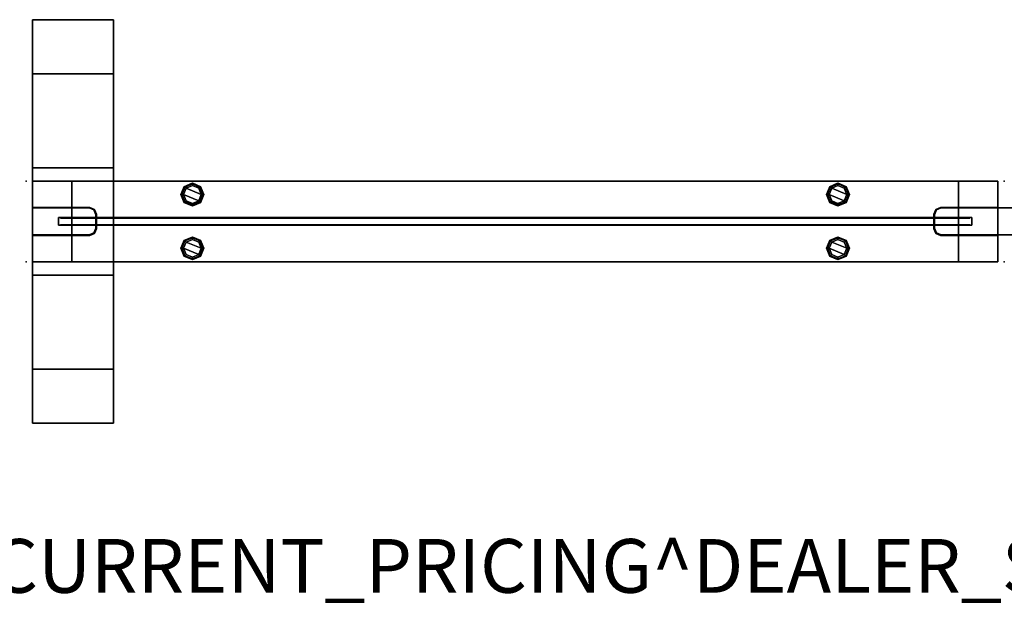
# Model space of a CAD drawing. Units: inches. Extents: x -2 to 135, y -6 to 182.
# Drawn here: x 59 to 96, y -6 to 16 of the extents above; entities that cross this region are included whole.
import ezdxf

# ---------------------------------------------------------------- set-up
doc = ezdxf.new("R2010")
doc.units = ezdxf.units.IN
doc.header["$MEASUREMENT"] = 0
doc.layers.get('0').update_dxf_attribs({"lineweight": 30})
for name, color, linetype, lineweight in [('HARDWARE', 7, 'Continuous', 30), ('TERRITORY', 5, 'Continuous', 30), ('TERRITORY-GLIDE', 5, 'Continuous', 30), ('TERRITORY-SUPPORT', 5, 'Continuous', 30)]:
    doc.layers.add(name, color=color, linetype=linetype, lineweight=lineweight)
for name, color, linetype in [('PROP-BONUS-FINISH', 7, 'Continuous'), ('PROP-BONUS-PROD_NO', 7, 'Continuous'), ('TERRITORY-FRAMELAM', 5, 'Continuous'), ('TERRITORY-MARKERBOARD', 5, 'Continuous')]:
    doc.layers.add(name, color=color, linetype=linetype)
doc.styles.get("Standard").update_dxf_attribs({"font": 'ROMANS.SHX'})

# ---------------------------------------------------------------- blocks, each defined once
blk = doc.blocks.new('VFC311_3_0T')
at = {"layer": 'HARDWARE'}
for p in [(0, 0), (0, -3)]:
    blk.add_point(p, dxfattribs=at)
for points, invisible_edges in [([(-2.6, -1.25, 0.5), (-2.527, -1.073, 0.5), (-2.527, -1.927, 0.5), (-2.6, -1.75, 0.5)], 2), ([(-2.527, -1.927, 0.679), (-2.527, -1.073, 0.679), (-2.6, -1.25, 0.679), (-2.6, -1.75, 0.679)], 1), ([(-2.6, -1.75, 68.622), (-2.527, -1.927, 68.622), (-2.527, -1.073, 68.622), (-2.6, -1.25, 68.622)], 2), ([(-2.527, -1.073, 68.443), (-2.527, -1.927, 68.443), (-2.6, -1.75, 68.443), (-2.6, -1.25, 68.443)], 1), ([(-2.35, -1, 0.5), (-2.35, -2, 0.5), (-2.527, -1.927, 0.5), (-2.527, -1.073, 0.5)], 5), ([(-2.527, -1.927, 0.679), (-2.35, -2, 0.679), (-2.35, -1, 0.679), (-2.527, -1.073, 0.679)], 10), ([(-2.35, -2, 68.622), (-2.35, -1, 68.622), (-2.527, -1.073, 68.622), (-2.527, -1.927, 68.622)], 5), ([(-2.527, -1.073, 68.443), (-2.35, -1, 68.443), (-2.35, -2, 68.443), (-2.527, -1.927, 68.443)], 10), ([(-2.35, -1, 0.5), (2.35, -1, 0.5), (2.35, -2, 0.5), (-2.35, -2, 0.5)], 10), ([(2.35, -2, 0.679), (2.35, -1, 0.679), (-2.35, -1, 0.679), (-2.35, -2, 0.679)], 5), ([(-2.35, -2, 68.622), (2.35, -2, 68.622), (2.35, -1, 68.622), (-2.35, -1, 68.622)], 10), ([(2.35, -1, 68.443), (2.35, -2, 68.443), (-2.35, -2, 68.443), (-2.35, -1, 68.443)], 5), ([(2.527, -1.073, 0.5), (2.527, -1.927, 0.5), (2.35, -2, 0.5), (2.35, -1, 0.5)], 5), ([(2.35, -2, 0.679), (2.527, -1.927, 0.679), (2.527, -1.073, 0.679), (2.35, -1, 0.679)], 10), ([(2.527, -1.073, 68.622), (2.35, -1, 68.622), (2.35, -2, 68.622), (2.527, -1.927, 68.622)], 10), ([(2.35, -2, 68.443), (2.35, -1, 68.443), (2.527, -1.073, 68.443), (2.527, -1.927, 68.443)], 5), ([(2.527, -1.073, 0.5), (2.6, -1.25, 0.5), (2.6, -1.75, 0.5), (2.527, -1.927, 0.5)], 8), ([(2.6, -1.75, 0.679), (2.6, -1.25, 0.679), (2.527, -1.073, 0.679), (2.527, -1.927, 0.679)], 4), ([(2.527, -1.073, 68.622), (2.527, -1.927, 68.622), (2.6, -1.75, 68.622), (2.6, -1.25, 68.622)], 1), ([(2.6, -1.75, 68.443), (2.527, -1.927, 68.443), (2.527, -1.073, 68.443), (2.6, -1.25, 68.443)], 2)]:
    blk.add_3dface(points, dxfattribs=dict(at, invisible_edges=invisible_edges))
for points in [[(-2.527, -1.073, 0.679), (-2.527, -1.073, 0.5), (-2.6, -1.25, 0.5), (-2.6, -1.25, 0.679)], [(-2.6, -1.25, 68.622), (-2.527, -1.073, 68.622), (-2.527, -1.073, 68.443), (-2.6, -1.25, 68.443)], [(-2.527, -1.073, 0.679), (-2.35, -1, 0.679), (-2.35, -1, 0.5), (-2.527, -1.073, 0.5)], [(-2.35, -1, 68.622), (-2.35, -1, 68.443), (-2.527, -1.073, 68.443), (-2.527, -1.073, 68.622)], [(2.35, -1, 0.679), (2.35, -1, 0.5), (-2.35, -1, 0.5), (-2.35, -1, 0.679)], [(-2.35, -1, 68.622), (2.35, -1, 68.622), (2.35, -1, 68.443), (-2.35, -1, 68.443)], [(2.35, -1, 0.679), (2.527, -1.073, 0.679), (2.527, -1.073, 0.5), (2.35, -1, 0.5)], [(2.527, -1.073, 68.443), (2.35, -1, 68.443), (2.35, -1, 68.622), (2.527, -1.073, 68.622)], [(2.6, -1.25, 0.679), (2.6, -1.25, 0.5), (2.527, -1.073, 0.5), (2.527, -1.073, 0.679)], [(2.527, -1.073, 68.443), (2.527, -1.073, 68.622), (2.6, -1.25, 68.622), (2.6, -1.25, 68.443)], [(-2.6, -1.75, 0.5), (-2.6, -1.75, 0.679), (-2.6, -1.25, 0.679), (-2.6, -1.25, 0.5)], [(-2.6, -1.25, 68.622), (-2.6, -1.25, 68.443), (-2.6, -1.75, 68.443), (-2.6, -1.75, 68.622)], [(2.6, -1.75, 0.679), (2.6, -1.75, 0.5), (2.6, -1.25, 0.5), (2.6, -1.25, 0.679)], [(2.6, -1.75, 68.443), (2.6, -1.25, 68.443), (2.6, -1.25, 68.622), (2.6, -1.75, 68.622)], [(-2.6, -1.75, 0.679), (-2.6, -1.75, 0.5), (-2.527, -1.927, 0.5), (-2.527, -1.927, 0.679)], [(-2.527, -1.927, 68.622), (-2.6, -1.75, 68.622), (-2.6, -1.75, 68.443), (-2.527, -1.927, 68.443)], [(2.527, -1.927, 0.679), (2.527, -1.927, 0.5), (2.6, -1.75, 0.5), (2.6, -1.75, 0.679)], [(2.6, -1.75, 68.443), (2.6, -1.75, 68.622), (2.527, -1.927, 68.622), (2.527, -1.927, 68.443)], [(-2.35, -2, 0.679), (-2.527, -1.927, 0.679), (-2.527, -1.927, 0.5), (-2.35, -2, 0.5)], [(-2.527, -1.927, 68.622), (-2.527, -1.927, 68.443), (-2.35, -2, 68.443), (-2.35, -2, 68.622)], [(-2.35, -2, 0.679), (-2.35, -2, 0.5), (2.35, -2, 0.5), (2.35, -2, 0.679)], [(2.35, -2, 68.622), (-2.35, -2, 68.622), (-2.35, -2, 68.443), (2.35, -2, 68.443)], [(2.527, -1.927, 0.679), (2.35, -2, 0.679), (2.35, -2, 0.5), (2.527, -1.927, 0.5)], [(2.35, -2, 68.443), (2.527, -1.927, 68.443), (2.527, -1.927, 68.622), (2.35, -2, 68.622)]]:
    blk.add_3dface(points, dxfattribs=at)
blk = doc.blocks.new('VFC311_4_0T')
at = {"layer": 'HARDWARE'}
for p in [(0, 0), (0, -3)]:
    blk.add_point(p, dxfattribs=at)
for points, invisible_edges in [([(2.345, -2, 0.5), (0.245, -2, 0.5), (0.245, -1, 0.5), (2.345, -1, 0.5)], 10), ([(0.245, -1, 0.679), (0.245, -2, 0.679), (2.345, -2, 0.679), (2.345, -1, 0.679)], 5), ([(2.345, -1, 68.622), (0.245, -1, 68.622), (0.245, -2, 68.622), (2.345, -2, 68.622)], 10), ([(0.245, -2, 68.443), (0.245, -1, 68.443), (2.345, -1, 68.443), (2.345, -2, 68.443)], 5), ([(2.345, -2, 0.5), (2.345, -1, 0.5), (2.522, -1.073, 0.5), (2.522, -1.927, 0.5)], 5), ([(2.522, -1.073, 0.679), (2.345, -1, 0.679), (2.345, -2, 0.679), (2.522, -1.927, 0.679)], 10), ([(2.345, -1, 68.622), (2.345, -2, 68.622), (2.522, -1.927, 68.622), (2.522, -1.073, 68.622)], 5), ([(2.522, -1.927, 68.443), (2.345, -2, 68.443), (2.345, -1, 68.443), (2.522, -1.073, 68.443)], 10), ([(2.595, -1.75, 0.5), (2.522, -1.927, 0.5), (2.522, -1.073, 0.5), (2.595, -1.25, 0.5)], 2), ([(2.522, -1.073, 0.679), (2.522, -1.927, 0.679), (2.595, -1.75, 0.679), (2.595, -1.25, 0.679)], 1), ([(2.595, -1.25, 68.622), (2.522, -1.073, 68.622), (2.522, -1.927, 68.622), (2.595, -1.75, 68.622)], 2), ([(2.522, -1.927, 68.443), (2.522, -1.073, 68.443), (2.595, -1.25, 68.443), (2.595, -1.75, 68.443)], 1)]:
    blk.add_3dface(points, dxfattribs=dict(at, invisible_edges=invisible_edges))
for points in [[(0.245, -1, 0.679), (0.245, -1, 0.5), (0.245, -2, 0.5), (0.245, -2, 0.679)], [(2.345, -1, 0.679), (2.345, -1, 0.5), (0.245, -1, 0.5), (0.245, -1, 0.679)], [(0.245, -1, 68.443), (0.245, -2, 68.443), (0.245, -2, 68.622), (0.245, -1, 68.622)], [(0.245, -1, 68.622), (2.345, -1, 68.622), (2.345, -1, 68.443), (0.245, -1, 68.443)], [(2.345, -1, 0.679), (2.522, -1.073, 0.679), (2.522, -1.073, 0.5), (2.345, -1, 0.5)], [(2.522, -1.073, 68.622), (2.522, -1.073, 68.443), (2.345, -1, 68.443), (2.345, -1, 68.622)], [(2.595, -1.25, 0.679), (2.595, -1.25, 0.5), (2.522, -1.073, 0.5), (2.522, -1.073, 0.679)], [(2.522, -1.073, 68.622), (2.595, -1.25, 68.622), (2.595, -1.25, 68.443), (2.522, -1.073, 68.443)], [(2.595, -1.25, 0.5), (2.595, -1.25, 0.679), (2.595, -1.75, 0.679), (2.595, -1.75, 0.5)], [(2.595, -1.75, 68.622), (2.595, -1.75, 68.443), (2.595, -1.25, 68.443), (2.595, -1.25, 68.622)], [(2.522, -1.927, 0.679), (2.522, -1.927, 0.5), (2.595, -1.75, 0.5), (2.595, -1.75, 0.679)], [(2.595, -1.75, 68.622), (2.522, -1.927, 68.622), (2.522, -1.927, 68.443), (2.595, -1.75, 68.443)], [(0.245, -2, 0.679), (0.245, -2, 0.5), (2.345, -2, 0.5), (2.345, -2, 0.679)], [(2.345, -2, 68.622), (0.245, -2, 68.622), (0.245, -2, 68.443), (2.345, -2, 68.443)], [(2.522, -1.927, 0.679), (2.345, -2, 0.679), (2.345, -2, 0.5), (2.522, -1.927, 0.5)], [(2.345, -2, 68.622), (2.345, -2, 68.443), (2.522, -1.927, 68.443), (2.522, -1.927, 68.622)]]:
    blk.add_3dface(points, dxfattribs=at)
blk = doc.blocks.new('VFC310_1_0T')
at = {"layer": 'TERRITORY'}
blk.add_point((0, 0), dxfattribs=at)
at = {"layer": 'TERRITORY-SUPPORT'}
for points in [[(3.245, 5.998, 0.25), (3.245, 5.998), (0.245, 5.998), (0.245, 5.998, 0.25)], [(0.245, 3.991), (0.245, 5.998), (3.245, 5.998), (3.245, 3.991)], [(0.245, 0.498, 0.5), (0.245, -3.502, 0.5), (3.245, -3.502, 0.5), (3.245, 0.498, 0.5)], [(0.245, -9.002), (0.245, -6.994), (3.245, -6.994), (3.245, -9.002)], [(0.245, -9.002, 0.25), (0.245, -9.002), (3.245, -9.002), (3.245, -9.002, 0.25)]]:
    blk.add_3dface(points, dxfattribs=at)
for points, invisible_edges in [([(0.245, 5.998, 0.25), (0.245, 5.998), (0.245, 3.991), (0.245, 3.998, 0.25)], 4), ([(0.245, 5.998, 0.25), (0.245, 3.998, 0.25), (3.245, 3.998, 0.25), (3.245, 5.998, 0.25)], 2), ([(3.245, 3.998, 0.25), (3.245, 3.991), (3.245, 5.998), (3.245, 5.998, 0.25)], 1), ([(0.245, 3.998, 0.25), (0.245, 3.991), (0.245, 0.491, 0.25), (0.245, 0.498, 0.5)], 5), ([(0.245, 0.498, 0.5), (3.245, 0.498, 0.5), (3.245, 3.998, 0.25), (0.245, 3.998, 0.25)], 4), ([(0.245, 3.991), (3.245, 3.991), (3.245, 0.491, 0.25), (0.245, 0.491, 0.25)], 4), ([(3.245, 0.498, 0.5), (3.245, 0.491, 0.25), (3.245, 3.991), (3.245, 3.998, 0.25)], 5), ([(0.245, 0.498, 0.5), (0.245, 0.491, 0.25), (0.245, -3.494, 0.25), (0.245, -3.502, 0.5)], 5), ([(0.245, -3.494, 0.25), (0.245, 0.491, 0.25), (3.245, 0.491, 0.25), (3.245, -3.494, 0.25)], 10), ([(3.245, -3.502, 0.5), (3.245, -3.494, 0.25), (3.245, 0.491, 0.25), (3.245, 0.498, 0.5)], 5), ([(0.245, -3.502, 0.5), (0.245, -3.494, 0.25), (0.245, -6.994), (0.245, -7.002, 0.25)], 5), ([(0.245, -3.494, 0.25), (3.245, -3.494, 0.25), (3.245, -6.994), (0.245, -6.994)], 1), ([(0.245, -7.002, 0.25), (3.245, -7.002, 0.25), (3.245, -3.502, 0.5), (0.245, -3.502, 0.5)], 1), ([(3.245, -7.002, 0.25), (3.245, -6.994), (3.245, -3.494, 0.25), (3.245, -3.502, 0.5)], 5), ([(0.245, -7.002, 0.25), (0.245, -6.994), (0.245, -9.002), (0.245, -9.002, 0.25)], 1), ([(0.245, -7.002, 0.25), (0.245, -9.002, 0.25), (3.245, -9.002, 0.25), (3.245, -7.002, 0.25)], 8), ([(3.245, -9.002, 0.25), (3.245, -9.002), (3.245, -6.994), (3.245, -7.002, 0.25)], 4)]:
    blk.add_3dface(points, dxfattribs=dict(at, invisible_edges=invisible_edges))
blk = doc.blocks.new('VFC300_6836LM_0T')
at = {"layer": 'TERRITORY'}
for p in [(0, 0), (36.365, 0), (0, -3), (36.365, -3)]:
    blk.add_point(p, dxfattribs=at)
at = {"layer": 'TERRITORY-FRAMELAM'}
for points, invisible_edges in [([(0.245, -0.98, 0.5), (0.245, 0, 0.5), (36.12, 0, 0.5), (36.12, -0.98, 0.5)], 8), ([(0.245, -0.98, 68.622), (36.12, -0.98, 68.622), (36.12, 0, 68.622), (0.245, 0, 68.622)], 1), ([(0.245, 0, 67.162), (0.245, -0.98, 68.443), (0.245, -0.98, 68.622), (0.245, 0, 68.622)], 1), ([(0.245, 0, 67.162), (0.245, -3, 67.162), (0.245, -2.02, 68.443), (0.245, -0.98, 68.443)], 10), ([(0.245, 0, 1.96), (0.245, 0, 0.5), (0.245, -0.98, 0.5), (0.245, -0.98, 0.679)], 8), ([(1.705, -1.357, 67.162), (1.705, -1.357, 20.623), (1.705, 0, 1.96), (1.705, 0, 67.162)], 2), ([(1.705, -1.643, 20.623), (1.705, -3, 1.96), (1.705, 0, 1.96), (1.705, -1.357, 20.623)], 5), ([(34.66, 0, 1.96), (34.66, -1.357, 20.623), (34.66, -1.357, 67.162), (34.66, 0, 67.162)], 1), ([(36.12, -3, 67.162), (36.12, 0, 67.162), (36.12, -0.98, 68.443), (36.12, -2.02, 68.443)], 10), ([(36.12, -0.98, 68.443), (36.12, 0, 67.162), (36.12, 0, 68.622), (36.12, -0.98, 68.622)], 1), ([(36.12, -0.98, 0.679), (36.12, -0.98, 0.5), (36.12, 0, 0.5), (36.12, 0, 1.96)], 8), ([(0.245, 0, 1.96), (0.245, -0.98, 0.679), (0.245, -2.02, 0.679), (0.245, -3, 1.96)], 5), ([(34.66, 0, 1.96), (34.66, -3, 1.96), (34.66, -1.643, 20.623), (34.66, -1.357, 20.623)], 10), ([(36.12, -0.98, 0.679), (36.12, 0, 1.96), (36.12, -3, 1.96), (36.12, -2.02, 0.679)], 5), ([(0.245, -0.98, 68.443), (0.245, -2.02, 68.443), (2.37, -2.02, 68.443), (2.37, -0.98, 68.443)], 4), ([(0.245, -0.98, 0.679), (2.37, -0.98, 0.679), (2.37, -2.02, 0.679), (0.245, -2.02, 0.679)], 2), ([(33.995, -0.98, 0.5), (33.818, -1.053, 0.5), (2.547, -1.053, 0.5), (2.37, -0.98, 0.5)], 10), ([(2.547, -1.053, 68.622), (33.818, -1.053, 68.622), (33.995, -0.98, 68.622), (2.37, -0.98, 68.622)], 5), ([(2.547, -1.053, 68.443), (2.37, -0.98, 68.443), (2.37, -2.02, 68.443), (2.547, -1.947, 68.443)], 10), ([(2.547, -1.053, 0.679), (2.547, -1.947, 0.679), (2.37, -2.02, 0.679), (2.37, -0.98, 0.679)], 5), ([(33.745, -1.23, 0.5), (2.62, -1.23, 0.5), (2.547, -1.053, 0.5), (33.818, -1.053, 0.5)], 7), ([(2.547, -1.053, 68.622), (2.62, -1.23, 68.622), (33.745, -1.23, 68.622), (33.818, -1.053, 68.622)], 10), ([(2.547, -1.053, 68.443), (2.547, -1.947, 68.443), (2.62, -1.77, 68.443), (2.62, -1.23, 68.443)], 1), ([(2.547, -1.053, 0.679), (2.62, -1.23, 0.679), (2.62, -1.77, 0.679), (2.547, -1.947, 0.679)], 8), ([(33.818, -1.053, 68.443), (33.818, -1.947, 68.443), (33.745, -1.77, 68.443), (33.745, -1.23, 68.443)], 1), ([(33.745, -1.23, 0.679), (33.818, -1.053, 0.679), (33.818, -1.947, 0.679), (33.745, -1.77, 0.679)], 2), ([(33.818, -1.053, 68.443), (33.995, -0.98, 68.443), (33.995, -2.02, 68.443), (33.818, -1.947, 68.443)], 10), ([(33.995, -0.98, 0.679), (33.995, -2.02, 0.679), (33.818, -1.947, 0.679), (33.818, -1.053, 0.679)], 5), ([(33.995, -2.02, 68.443), (36.12, -2.02, 68.443), (36.12, -0.98, 68.443), (33.995, -0.98, 68.443)], 8), ([(33.995, -0.98, 0.679), (36.12, -0.98, 0.679), (36.12, -2.02, 0.679), (33.995, -2.02, 0.679)], 8), ([(2.62, -1.77, 68.622), (33.745, -1.77, 68.622), (33.745, -1.23, 68.622), (2.62, -1.23, 68.622)], 5), ([(2.62, -1.23, 0.5), (33.745, -1.23, 0.5), (33.745, -1.77, 0.5), (2.62, -1.77, 0.5)], 5), ([(1.705, -3, 67.162), (1.705, -3, 1.96), (1.705, -1.643, 20.623), (1.705, -1.643, 67.162)], 2), ([(33.818, -1.947, 0.5), (2.547, -1.947, 0.5), (2.62, -1.77, 0.5), (33.745, -1.77, 0.5)], 5), ([(2.62, -1.77, 68.622), (2.547, -1.947, 68.622), (33.818, -1.947, 68.622), (33.745, -1.77, 68.622)], 10), ([(34.66, -1.643, 20.623), (34.66, -3, 1.96), (34.66, -3, 67.162), (34.66, -1.643, 67.162)], 1), ([(0.245, -3, 68.622), (36.12, -3, 68.622), (36.12, -2.02, 68.622), (0.245, -2.02, 68.622)], 4), ([(0.245, -2.02, 68.443), (0.245, -3, 67.162), (0.245, -3, 68.622), (0.245, -2.02, 68.622)], 1), ([(36.12, -3, 0.5), (0.245, -3, 0.5), (0.245, -2.02, 0.5), (36.12, -2.02, 0.5)], 4), ([(0.245, -3, 0.5), (0.245, -3, 1.96), (0.245, -2.02, 0.679), (0.245, -2.02, 0.5)], 2), ([(33.818, -1.947, 0.5), (33.995, -2.02, 0.5), (2.37, -2.02, 0.5), (2.547, -1.947, 0.5)], 10), ([(2.37, -2.02, 68.622), (33.995, -2.02, 68.622), (33.818, -1.947, 68.622), (2.547, -1.947, 68.622)], 5), ([(36.12, -3, 67.162), (36.12, -2.02, 68.443), (36.12, -2.02, 68.622), (36.12, -3, 68.622)], 1), ([(36.12, -3, 1.96), (36.12, -3, 0.5), (36.12, -2.02, 0.5), (36.12, -2.02, 0.679)], 8)]:
    blk.add_3dface(points, dxfattribs=dict(at, invisible_edges=invisible_edges))
for points in [[(0.245, 0, 67.162), (0.245, 0, 68.622), (36.12, 0, 68.622), (36.12, 0, 67.162)], [(0.245, -3, 67.162), (0.245, 0, 67.162), (0.245, 0, 1.96), (0.245, -3, 1.96)], [(1.705, 0, 67.162), (1.705, 0, 1.96), (0.245, 0, 1.96), (0.245, 0, 67.162)], [(0.245, 0, 1.96), (36.12, 0, 1.96), (36.12, 0, 0.5), (0.245, 0, 0.5)], [(1.705, -3, 20.433), (1.705, 0, 20.433), (34.66, 0, 20.433), (34.66, -3, 20.433)], [(1.705, 0, 21.893), (34.66, 0, 21.893), (34.66, 0, 20.433), (1.705, 0, 20.433)], [(34.66, 0, 67.162), (36.12, 0, 67.162), (36.12, 0, 1.96), (34.66, 0, 1.96)], [(36.12, 0, 67.162), (36.12, -3, 67.162), (36.12, -3, 1.96), (36.12, 0, 1.96)], [(0.245, 0, 1.96), (0.245, -3, 1.96), (36.12, -3, 1.96), (36.12, 0, 1.96)], [(1.705, 0, 21.893), (1.705, -1.357, 21.893), (34.66, -1.357, 21.893), (34.66, 0, 21.893)], [(2.37, -0.98, 68.622), (0.245, -0.98, 68.622), (0.245, -0.98, 68.443), (2.37, -0.98, 68.443)], [(0.245, -0.98, 0.5), (2.37, -0.98, 0.5), (2.37, -0.98, 0.679), (0.245, -0.98, 0.679)], [(2.37, -0.98, 68.622), (2.37, -0.98, 68.443), (2.547, -1.053, 68.443), (2.547, -1.053, 68.622)], [(2.547, -1.053, 0.5), (2.547, -1.053, 0.679), (2.37, -0.98, 0.679), (2.37, -0.98, 0.5)], [(2.62, -1.23, 68.622), (2.547, -1.053, 68.622), (2.547, -1.053, 68.443), (2.62, -1.23, 68.443)], [(2.547, -1.053, 0.5), (2.62, -1.23, 0.5), (2.62, -1.23, 0.679), (2.547, -1.053, 0.679)], [(33.745, -1.23, 68.622), (33.818, -1.053, 68.622), (33.818, -1.053, 68.443), (33.745, -1.23, 68.443)], [(33.745, -1.23, 0.5), (33.818, -1.053, 0.5), (33.818, -1.053, 0.679), (33.745, -1.23, 0.679)], [(33.818, -1.053, 68.443), (33.995, -0.98, 68.443), (33.995, -0.98, 68.622), (33.818, -1.053, 68.622)], [(33.995, -0.98, 0.5), (33.995, -0.98, 0.679), (33.818, -1.053, 0.679), (33.818, -1.053, 0.5)], [(36.12, -0.98, 68.443), (36.12, -0.98, 68.622), (33.995, -0.98, 68.622), (33.995, -0.98, 68.443)], [(33.995, -0.98, 0.5), (36.12, -0.98, 0.5), (36.12, -0.98, 0.679), (33.995, -0.98, 0.679)], [(1.705, -1.643, 20.623), (1.705, -1.357, 20.623), (1.205, -1.357, 20.623), (1.205, -1.643, 20.623)], [(1.205, -1.357, 67.162), (1.205, -1.357, 20.623), (1.705, -1.357, 20.623), (1.705, -1.357, 67.162)], [(1.205, -1.357, 67.162), (1.205, -1.643, 67.162), (1.205, -1.643, 20.623), (1.205, -1.357, 20.623)], [(1.205, -1.357, 67.662), (35.16, -1.357, 67.662), (35.16, -1.643, 67.662), (1.205, -1.643, 67.662)], [(1.205, -1.357, 67.662), (1.205, -1.357, 67.162), (35.16, -1.357, 67.162), (35.16, -1.357, 67.662)], [(1.205, -1.643, 67.662), (1.205, -1.643, 67.162), (1.205, -1.357, 67.162), (1.205, -1.357, 67.662)], [(1.705, -1.357, 21.393), (34.66, -1.357, 21.393), (34.66, -1.357, 21.893), (1.705, -1.357, 21.893)], [(1.705, -1.357, 21.393), (1.705, -1.643, 21.393), (34.66, -1.643, 21.393), (34.66, -1.357, 21.393)], [(2.62, -1.23, 68.622), (2.62, -1.23, 68.443), (2.62, -1.77, 68.443), (2.62, -1.77, 68.622)], [(2.62, -1.23, 0.5), (2.62, -1.77, 0.5), (2.62, -1.77, 0.679), (2.62, -1.23, 0.679)], [(33.745, -1.77, 68.443), (33.745, -1.23, 68.443), (33.745, -1.23, 68.622), (33.745, -1.77, 68.622)], [(33.745, -1.23, 0.679), (33.745, -1.77, 0.679), (33.745, -1.77, 0.5), (33.745, -1.23, 0.5)], [(35.16, -1.357, 20.623), (34.66, -1.357, 20.623), (34.66, -1.643, 20.623), (35.16, -1.643, 20.623)], [(34.66, -1.357, 20.623), (35.16, -1.357, 20.623), (35.16, -1.357, 67.162), (34.66, -1.357, 67.162)], [(35.16, -1.357, 67.662), (35.16, -1.357, 67.162), (35.16, -1.643, 67.162), (35.16, -1.643, 67.662)], [(35.16, -1.643, 20.623), (35.16, -1.643, 67.162), (35.16, -1.357, 67.162), (35.16, -1.357, 20.623)], [(1.705, -1.643, 67.162), (1.705, -1.643, 20.623), (1.205, -1.643, 20.623), (1.205, -1.643, 67.162)], [(1.205, -1.643, 67.662), (35.16, -1.643, 67.662), (35.16, -1.643, 67.162), (1.205, -1.643, 67.162)], [(1.705, -1.643, 21.893), (34.66, -1.643, 21.893), (34.66, -1.643, 21.393), (1.705, -1.643, 21.393)], [(1.705, -1.643, 21.893), (1.705, -3, 21.893), (34.66, -3, 21.893), (34.66, -1.643, 21.893)], [(2.547, -1.947, 68.622), (2.62, -1.77, 68.622), (2.62, -1.77, 68.443), (2.547, -1.947, 68.443)], [(2.62, -1.77, 0.5), (2.547, -1.947, 0.5), (2.547, -1.947, 0.679), (2.62, -1.77, 0.679)], [(33.745, -1.77, 68.443), (33.745, -1.77, 68.622), (33.818, -1.947, 68.622), (33.818, -1.947, 68.443)], [(33.818, -1.947, 0.5), (33.745, -1.77, 0.5), (33.745, -1.77, 0.679), (33.818, -1.947, 0.679)], [(35.16, -1.643, 20.623), (34.66, -1.643, 20.623), (34.66, -1.643, 67.162), (35.16, -1.643, 67.162)], [(0.245, -2.02, 68.622), (2.37, -2.02, 68.622), (2.37, -2.02, 68.443), (0.245, -2.02, 68.443)], [(2.37, -2.02, 0.5), (0.245, -2.02, 0.5), (0.245, -2.02, 0.679), (2.37, -2.02, 0.679)], [(2.547, -1.947, 68.622), (2.547, -1.947, 68.443), (2.37, -2.02, 68.443), (2.37, -2.02, 68.622)], [(2.37, -2.02, 0.5), (2.37, -2.02, 0.679), (2.547, -1.947, 0.679), (2.547, -1.947, 0.5)], [(33.995, -2.02, 68.443), (33.818, -1.947, 68.443), (33.818, -1.947, 68.622), (33.995, -2.02, 68.622)], [(33.818, -1.947, 0.5), (33.818, -1.947, 0.679), (33.995, -2.02, 0.679), (33.995, -2.02, 0.5)], [(33.995, -2.02, 68.443), (33.995, -2.02, 68.622), (36.12, -2.02, 68.622), (36.12, -2.02, 68.443)], [(36.12, -2.02, 0.5), (33.995, -2.02, 0.5), (33.995, -2.02, 0.679), (36.12, -2.02, 0.679)], [(0.245, -3, 68.622), (0.245, -3, 67.162), (36.12, -3, 67.162), (36.12, -3, 68.622)], [(0.245, -3, 67.162), (0.245, -3, 1.96), (1.705, -3, 1.96), (1.705, -3, 67.162)], [(36.12, -3, 1.96), (0.245, -3, 1.96), (0.245, -3, 0.5), (36.12, -3, 0.5)], [(1.705, -3, 20.433), (34.66, -3, 20.433), (34.66, -3, 21.893), (1.705, -3, 21.893)], [(34.66, -3, 1.96), (36.12, -3, 1.96), (36.12, -3, 67.162), (34.66, -3, 67.162)]]:
    blk.add_3dface(points, dxfattribs=at)
at = {"layer": 'TERRITORY-GLIDE'}
for points in [[(5.906, -0.225, 0.055), (5.792, -0.501, 0.055), (5.753, -0.5, 0.5), (5.878, -0.196, 0.5)], [(5.948, -0.266, 0), (5.851, -0.5, 0), (5.792, -0.501, 0.055), (5.906, -0.225, 0.055)], [(6.417, -0.734, 0), (5.851, -0.5, 0), (5.948, -0.266, 0), (6.514, -0.5, 0)], [(6.182, -0.111, 0.055), (5.906, -0.225, 0.055), (5.878, -0.196, 0.5), (6.183, -0.07, 0.5)], [(6.183, -0.169, 0), (5.948, -0.266, 0), (5.906, -0.225, 0.055), (6.182, -0.111, 0.055)], [(6.417, -0.266, 0), (6.514, -0.5, 0), (5.948, -0.266, 0), (6.183, -0.169, 0)], [(6.458, -0.225, 0.055), (6.182, -0.111, 0.055), (6.183, -0.07, 0.5), (6.487, -0.196, 0.5)], [(6.417, -0.266, 0), (6.183, -0.169, 0), (6.182, -0.111, 0.055), (6.458, -0.225, 0.055)], [(6.514, -0.5, 0), (6.417, -0.266, 0), (6.458, -0.225, 0.055), (6.573, -0.501, 0.055)], [(6.573, -0.501, 0.055), (6.458, -0.225, 0.055), (6.487, -0.196, 0.5), (6.613, -0.5, 0.5)], [(29.906, -0.225, 0.055), (29.792, -0.501, 0.055), (29.753, -0.5, 0.5), (29.878, -0.196, 0.5)], [(29.948, -0.266, 0), (29.851, -0.5, 0), (29.792, -0.501, 0.055), (29.906, -0.225, 0.055)], [(30.417, -0.734, 0), (29.851, -0.5, 0), (29.948, -0.266, 0), (30.514, -0.5, 0)], [(30.182, -0.111, 0.055), (29.906, -0.225, 0.055), (29.878, -0.196, 0.5), (30.183, -0.07, 0.5)], [(30.183, -0.169, 0), (29.948, -0.266, 0), (29.906, -0.225, 0.055), (30.182, -0.111, 0.055)], [(30.417, -0.266, 0), (30.514, -0.5, 0), (29.948, -0.266, 0), (30.183, -0.169, 0)], [(30.458, -0.225, 0.055), (30.182, -0.111, 0.055), (30.183, -0.07, 0.5), (30.487, -0.196, 0.5)], [(30.417, -0.266, 0), (30.183, -0.169, 0), (30.182, -0.111, 0.055), (30.458, -0.225, 0.055)], [(30.514, -0.5, 0), (30.417, -0.266, 0), (30.458, -0.225, 0.055), (30.573, -0.501, 0.055)], [(30.573, -0.501, 0.055), (30.458, -0.225, 0.055), (30.487, -0.196, 0.5), (30.613, -0.5, 0.5)], [(5.792, -0.501, 0.055), (5.906, -0.777, 0.055), (5.878, -0.804, 0.5), (5.753, -0.5, 0.5)], [(5.851, -0.5, 0), (5.948, -0.734, 0), (5.906, -0.777, 0.055), (5.792, -0.501, 0.055)], [(6.417, -0.734, 0), (6.183, -0.831, 0), (5.948, -0.734, 0), (5.851, -0.5, 0)], [(6.417, -0.734, 0), (6.514, -0.5, 0), (6.573, -0.501, 0.055), (6.458, -0.777, 0.055)], [(6.458, -0.777, 0.055), (6.573, -0.501, 0.055), (6.613, -0.5, 0.5), (6.487, -0.804, 0.5)], [(29.792, -0.501, 0.055), (29.906, -0.777, 0.055), (29.878, -0.804, 0.5), (29.753, -0.5, 0.5)], [(29.851, -0.5, 0), (29.948, -0.734, 0), (29.906, -0.777, 0.055), (29.792, -0.501, 0.055)], [(30.417, -0.734, 0), (30.183, -0.831, 0), (29.948, -0.734, 0), (29.851, -0.5, 0)], [(30.417, -0.734, 0), (30.514, -0.5, 0), (30.573, -0.501, 0.055), (30.458, -0.777, 0.055)], [(30.458, -0.777, 0.055), (30.573, -0.501, 0.055), (30.613, -0.5, 0.5), (30.487, -0.804, 0.5)], [(5.906, -0.777, 0.055), (6.182, -0.892, 0.055), (6.183, -0.93, 0.5), (5.878, -0.804, 0.5)], [(5.948, -0.734, 0), (6.183, -0.831, 0), (6.182, -0.892, 0.055), (5.906, -0.777, 0.055)], [(6.183, -0.831, 0), (6.417, -0.734, 0), (6.458, -0.777, 0.055), (6.182, -0.892, 0.055)], [(6.182, -0.892, 0.055), (6.458, -0.777, 0.055), (6.487, -0.804, 0.5), (6.183, -0.93, 0.5)], [(29.906, -0.777, 0.055), (30.182, -0.892, 0.055), (30.183, -0.93, 0.5), (29.878, -0.804, 0.5)], [(29.948, -0.734, 0), (30.183, -0.831, 0), (30.182, -0.892, 0.055), (29.906, -0.777, 0.055)], [(30.183, -0.831, 0), (30.417, -0.734, 0), (30.458, -0.777, 0.055), (30.182, -0.892, 0.055)], [(30.182, -0.892, 0.055), (30.458, -0.777, 0.055), (30.487, -0.804, 0.5), (30.183, -0.93, 0.5)], [(5.906, -2.225, 0.055), (5.792, -2.501, 0.055), (5.753, -2.5, 0.5), (5.878, -2.196, 0.5)], [(6.182, -2.111, 0.055), (5.906, -2.225, 0.055), (5.878, -2.196, 0.5), (6.183, -2.07, 0.5)], [(6.183, -2.169, 0), (5.948, -2.266, 0), (5.906, -2.225, 0.055), (6.182, -2.111, 0.055)], [(6.417, -2.266, 0), (6.514, -2.5, 0), (5.948, -2.266, 0), (6.183, -2.169, 0)], [(6.458, -2.225, 0.055), (6.182, -2.111, 0.055), (6.183, -2.07, 0.5), (6.487, -2.196, 0.5)], [(6.417, -2.266, 0), (6.183, -2.169, 0), (6.182, -2.111, 0.055), (6.458, -2.225, 0.055)], [(6.573, -2.501, 0.055), (6.458, -2.225, 0.055), (6.487, -2.196, 0.5), (6.613, -2.5, 0.5)], [(29.906, -2.225, 0.055), (29.792, -2.501, 0.055), (29.753, -2.5, 0.5), (29.878, -2.196, 0.5)], [(30.182, -2.111, 0.055), (29.906, -2.225, 0.055), (29.878, -2.196, 0.5), (30.183, -2.07, 0.5)], [(30.183, -2.169, 0), (29.948, -2.266, 0), (29.906, -2.225, 0.055), (30.182, -2.111, 0.055)], [(30.417, -2.266, 0), (30.514, -2.5, 0), (29.948, -2.266, 0), (30.183, -2.169, 0)], [(30.458, -2.225, 0.055), (30.182, -2.111, 0.055), (30.183, -2.07, 0.5), (30.487, -2.196, 0.5)], [(30.417, -2.266, 0), (30.183, -2.169, 0), (30.182, -2.111, 0.055), (30.458, -2.225, 0.055)], [(30.573, -2.501, 0.055), (30.458, -2.225, 0.055), (30.487, -2.196, 0.5), (30.613, -2.5, 0.5)], [(5.792, -2.501, 0.055), (5.906, -2.777, 0.055), (5.878, -2.804, 0.5), (5.753, -2.5, 0.5)], [(5.948, -2.266, 0), (5.851, -2.5, 0), (5.792, -2.501, 0.055), (5.906, -2.225, 0.055)], [(5.851, -2.5, 0), (5.948, -2.734, 0), (5.906, -2.777, 0.055), (5.792, -2.501, 0.055)], [(6.417, -2.734, 0), (5.851, -2.5, 0), (5.948, -2.266, 0), (6.514, -2.5, 0)], [(6.417, -2.734, 0), (6.183, -2.831, 0), (5.948, -2.734, 0), (5.851, -2.5, 0)], [(6.514, -2.5, 0), (6.417, -2.266, 0), (6.458, -2.225, 0.055), (6.573, -2.501, 0.055)], [(6.417, -2.734, 0), (6.514, -2.5, 0), (6.573, -2.501, 0.055), (6.458, -2.777, 0.055)], [(6.458, -2.777, 0.055), (6.573, -2.501, 0.055), (6.613, -2.5, 0.5), (6.487, -2.804, 0.5)], [(29.792, -2.501, 0.055), (29.906, -2.777, 0.055), (29.878, -2.804, 0.5), (29.753, -2.5, 0.5)], [(29.948, -2.266, 0), (29.851, -2.5, 0), (29.792, -2.501, 0.055), (29.906, -2.225, 0.055)], [(29.851, -2.5, 0), (29.948, -2.734, 0), (29.906, -2.777, 0.055), (29.792, -2.501, 0.055)], [(30.417, -2.734, 0), (29.851, -2.5, 0), (29.948, -2.266, 0), (30.514, -2.5, 0)], [(30.417, -2.734, 0), (30.183, -2.831, 0), (29.948, -2.734, 0), (29.851, -2.5, 0)], [(30.514, -2.5, 0), (30.417, -2.266, 0), (30.458, -2.225, 0.055), (30.573, -2.501, 0.055)], [(30.417, -2.734, 0), (30.514, -2.5, 0), (30.573, -2.501, 0.055), (30.458, -2.777, 0.055)], [(30.458, -2.777, 0.055), (30.573, -2.501, 0.055), (30.613, -2.5, 0.5), (30.487, -2.804, 0.5)], [(5.906, -2.777, 0.055), (6.182, -2.892, 0.055), (6.183, -2.93, 0.5), (5.878, -2.804, 0.5)], [(5.948, -2.734, 0), (6.183, -2.831, 0), (6.182, -2.892, 0.055), (5.906, -2.777, 0.055)], [(6.183, -2.831, 0), (6.417, -2.734, 0), (6.458, -2.777, 0.055), (6.182, -2.892, 0.055)], [(6.182, -2.892, 0.055), (6.458, -2.777, 0.055), (6.487, -2.804, 0.5), (6.183, -2.93, 0.5)], [(29.906, -2.777, 0.055), (30.182, -2.892, 0.055), (30.183, -2.93, 0.5), (29.878, -2.804, 0.5)], [(29.948, -2.734, 0), (30.183, -2.831, 0), (30.182, -2.892, 0.055), (29.906, -2.777, 0.055)], [(30.183, -2.831, 0), (30.417, -2.734, 0), (30.458, -2.777, 0.055), (30.182, -2.892, 0.055)], [(30.182, -2.892, 0.055), (30.458, -2.777, 0.055), (30.487, -2.804, 0.5), (30.183, -2.93, 0.5)]]:
    blk.add_3dface(points, dxfattribs=at)
at = {"layer": 'TERRITORY-MARKERBOARD'}
for points in [[(35.08, -1.378, 21.473), (1.285, -1.378, 21.473), (1.285, -1.378, 67.581), (35.08, -1.378, 67.581)], [(1.285, -1.623, 67.581), (1.285, -1.623, 21.473), (35.08, -1.623, 21.473), (35.08, -1.623, 67.581)]]:
    blk.add_3dface(points, dxfattribs=at)
blk = doc.blocks.new('BBUBBLET')
at = {"layer": 'PROP-BONUS-FINISH'}
blk.add_attdef('FINISH', (3, -5.5), '', height=2, dxfattribs=at)
at = {"layer": 'PROP-BONUS-PROD_NO', "flags": 8}
blk.add_attdef('PROD_NO', (3, -3), '', height=2, dxfattribs=at)

msp = doc.modelspace()

# ---------------------------------------------------------------- block references
for name in ['VFC310_1_0T', 'VFC311_4_0T']:
    msp.add_blockref(name, (59.369, 9.806))
at = {"rotation": 180}
for name in ['VFC300_6836LM_0T', 'VFC311_3_0T']:
    msp.add_blockref(name, (95.734, 6.806), dxfattribs=at)
ref = msp.add_blockref('BBUBBLET', (0, 0))
ref.add_attrib('FINISH', 'BUDGET_PURPOSES_ONLY^ UPDATE_FOR_CURRENT_PRICING^ DEALER_SPECIFICATION_REQUIRED', (3, -5.5), dxfattribs={"layer": 'PROP-BONUS-FINISH', "height": 2})

doc.saveas('drawing.dxf')
